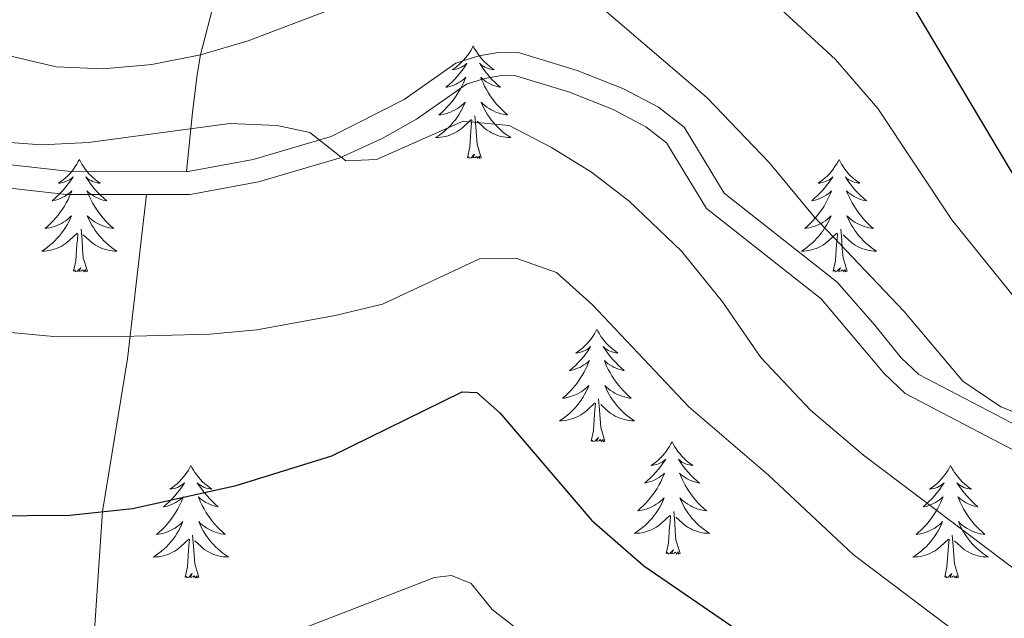
# Model space of a CAD drawing. Units: metres. Extents: x 627571 to 632081, y 706282 to 709335.
# Drawn here: x 630464 to 630568, y 707697 to 707761 of the extents above; entities that cross this region are included whole.
import ezdxf

# ---------------------------------------------------------------- set-up
doc = ezdxf.new("R2010")
doc.units = ezdxf.units.M
doc.header["$MEASUREMENT"] = 0
doc.linetypes.add('DGN Style 3', pattern=[69.147415, 49.391011, -19.756404])
for name, color, linetype, lineweight in [('Carátula', 7, 'Continuous', 5), ('Elementos auxiliares', 7, 'Continuous', 5), ('Entidades rústicas y varios', 7, 'Continuous', 5), ('Relieve y altimetría', 7, 'Continuous', 5), ('Viales y ferrocarril', 7, 'Continuous', 5)]:
    doc.layers.add(name, color=color, linetype=linetype, lineweight=lineweight)

msp = doc.modelspace()

# ---------------------------------------------------------------- linework, layer by layer
at = {"layer": 'Carátula', "color": 7, "linetype": 'Continuous', "lineweight": 5}
msp.add_3dface([(627626.91, 706281.92), (632081.13, 706365.16), (632025.63, 709334.65), (627571.41, 709251.41)], dxfattribs=at)
at = {"layer": 'Elementos auxiliares', "color": 250, "linetype": 'Continuous', "lineweight": 5}
msp.add_3dface([(628492.24, 706692.04), (628449.59, 709005.37), (631872.3, 709069.36), (631916.09, 706756.03)], dxfattribs=at)
at = {"layer": 'Entidades rústicas y varios', "color": 92, "linetype": 'Continuous', "lineweight": 5, "flags": 128}
for points in [[(630511.61, 707758.04), (630511.5, 707757.82), (630511.35, 707757.55), (630511.18, 707757.28), (630511, 707757.03), (630510.8, 707756.78), (630510.59, 707756.54), (630510.38, 707756.31), (630510.15, 707756.1), (630509.91, 707755.89), (630509.65, 707755.7), (630509.39, 707755.53), (630509.59, 707755.55), (630509.8, 707755.59), (630510, 707755.64), (630510.19, 707755.71), (630510.38, 707755.79), (630510.56, 707755.89), (630510.73, 707756.01), (630510.94, 707756.2), (630510.9, 707756.13), (630510.67, 707755.79), (630510.43, 707755.45), (630510.17, 707755.13), (630509.9, 707754.81), (630509.62, 707754.5), (630509.33, 707754.21), (630509.03, 707753.93), (630508.71, 707753.66), (630508.84, 707753.68), (630509.08, 707753.74), (630509.33, 707753.81), (630509.56, 707753.9), (630509.79, 707754), (630510.02, 707754.12), (630510.23, 707754.25), (630510.44, 707754.39), (630510.64, 707754.55), (630510.82, 707754.72), (630510.73, 707754.5), (630510.58, 707754.14), (630510.41, 707753.79), (630510.22, 707753.44), (630510.02, 707753.1), (630509.81, 707752.77), (630509.58, 707752.45), (630509.35, 707752.13), (630509.09, 707751.83), (630508.83, 707751.54), (630508.55, 707751.26), (630508.27, 707750.99), (630507.97, 707750.73), (630508.17, 707750.75), (630508.43, 707750.8), (630508.7, 707750.86), (630508.96, 707750.94), (630509.21, 707751.04), (630509.46, 707751.15), (630509.7, 707751.27), (630509.93, 707751.41), (630510.16, 707751.56), (630510.37, 707751.72), (630510.58, 707751.9), (630510.78, 707752.08), (630510.63, 707751.76), (630510.48, 707751.44), (630510.31, 707751.12), (630510.13, 707750.82), (630509.93, 707750.52), (630509.72, 707750.23), (630509.5, 707749.95), (630509.26, 707749.69), (630509.02, 707749.43), (630508.76, 707749.18), (630508.49, 707748.95), (630508.21, 707748.73), (630507.92, 707748.52), (630507.63, 707748.33), (630507.9, 707748.34), (630508.16, 707748.36), (630508.42, 707748.4), (630508.68, 707748.46), (630508.94, 707748.53), (630509.19, 707748.62), (630509.43, 707748.72), (630509.67, 707748.84), (630509.9, 707748.97), (630510.12, 707749.11), (630510.33, 707749.27), (630510.54, 707749.44), (630511.38, 707750.24)], [(630511.61, 707758.04), (630511.72, 707757.82), (630511.88, 707757.55), (630512.05, 707757.28), (630512.23, 707757.03), (630512.42, 707756.78), (630512.63, 707756.54), (630512.85, 707756.31), (630513.08, 707756.1), (630513.32, 707755.89), (630513.57, 707755.7), (630513.83, 707755.53), (630513.63, 707755.55), (630513.43, 707755.59), (630513.23, 707755.64), (630513.03, 707755.71), (630512.84, 707755.79), (630512.66, 707755.89), (630512.49, 707756.01), (630512.28, 707756.2), (630512.33, 707756.13), (630512.55, 707755.79), (630512.8, 707755.45), (630513.05, 707755.13), (630513.32, 707754.81), (630513.6, 707754.5), (630513.89, 707754.21), (630514.2, 707753.93), (630514.51, 707753.66), (630514.39, 707753.68), (630514.14, 707753.74), (630513.9, 707753.81), (630513.66, 707753.9), (630513.43, 707754), (630513.21, 707754.12), (630512.99, 707754.25), (630512.79, 707754.39), (630512.59, 707754.55), (630512.4, 707754.72), (630512.49, 707754.5), (630512.65, 707754.14), (630512.82, 707753.79), (630513, 707753.44), (630513.2, 707753.1), (630513.41, 707752.77), (630513.64, 707752.45), (630513.88, 707752.13), (630514.13, 707751.83), (630514.39, 707751.54), (630514.67, 707751.26), (630514.96, 707750.99), (630515.25, 707750.73), (630515.06, 707750.75), (630514.79, 707750.8), (630514.53, 707750.86), (630514.27, 707750.94), (630514.01, 707751.04), (630513.77, 707751.15), (630513.52, 707751.27), (630513.29, 707751.41), (630513.07, 707751.56), (630512.85, 707751.72), (630512.64, 707751.9), (630512.45, 707752.08), (630512.59, 707751.76), (630512.74, 707751.44), (630512.91, 707751.12), (630513.1, 707750.82), (630513.29, 707750.52), (630513.5, 707750.23), (630513.73, 707749.95), (630513.96, 707749.69), (630514.21, 707749.43), (630514.47, 707749.18), (630514.73, 707748.95), (630515.01, 707748.73), (630515.3, 707748.52), (630515.59, 707748.33), (630515.33, 707748.34), (630515.06, 707748.36), (630514.8, 707748.4), (630514.54, 707748.46), (630514.29, 707748.53), (630514.04, 707748.62), (630513.79, 707748.72), (630513.56, 707748.84), (630513.33, 707748.97), (630513.1, 707749.11), (630512.89, 707749.27), (630512.69, 707749.44), (630512.03, 707750.06)], [(630510.99, 707746.19), (630511.24, 707747.31), (630511.35, 707749.05), (630511.4, 707749.48), (630511.46, 707750.21)], [(630512.46, 707746.19), (630512.03, 707747.63), (630511.94, 707748.53), (630511.9, 707749.48), (630511.79, 707750.65)], [(630469.87, 707746.02), (630469.76, 707745.8), (630469.61, 707745.52), (630469.44, 707745.26), (630469.26, 707745), (630469.06, 707744.75), (630468.86, 707744.51), (630468.64, 707744.29), (630468.41, 707744.07), (630468.17, 707743.87), (630467.92, 707743.68), (630467.66, 707743.5), (630467.85, 707743.52), (630468.06, 707743.56), (630468.26, 707743.62), (630468.45, 707743.69), (630468.64, 707743.77), (630468.82, 707743.87), (630469, 707743.98), (630469.2, 707744.17), (630469.16, 707744.11), (630468.93, 707743.76), (630468.69, 707743.43), (630468.43, 707743.1), (630468.16, 707742.78), (630467.88, 707742.48), (630467.59, 707742.19), (630467.29, 707741.9), (630466.97, 707741.63), (630467.1, 707741.65), (630467.35, 707741.71), (630467.59, 707741.79), (630467.82, 707741.87), (630468.05, 707741.98), (630468.28, 707742.09), (630468.49, 707742.23), (630468.7, 707742.37), (630468.9, 707742.53), (630469.08, 707742.7), (630469, 707742.47), (630468.84, 707742.11), (630468.67, 707741.76), (630468.48, 707741.41), (630468.28, 707741.07), (630468.07, 707740.74), (630467.85, 707740.42), (630467.61, 707740.11), (630467.35, 707739.81), (630467.09, 707739.51), (630466.82, 707739.23), (630466.53, 707738.96), (630466.23, 707738.7), (630466.43, 707738.73), (630466.69, 707738.78), (630466.96, 707738.84), (630467.22, 707738.92), (630467.47, 707739.01), (630467.72, 707739.12), (630467.96, 707739.24), (630468.19, 707739.38), (630468.42, 707739.53), (630468.64, 707739.69), (630468.84, 707739.87), (630469.04, 707740.06), (630468.9, 707739.73), (630468.74, 707739.41), (630468.57, 707739.1), (630468.39, 707738.79), (630468.19, 707738.49), (630467.98, 707738.21), (630467.76, 707737.93), (630467.52, 707737.66), (630467.28, 707737.4), (630467.02, 707737.16), (630466.75, 707736.92), (630466.47, 707736.7), (630466.18, 707736.49), (630465.89, 707736.3), (630466.16, 707736.31), (630466.42, 707736.34), (630466.68, 707736.38), (630466.94, 707736.43), (630467.2, 707736.51), (630467.45, 707736.59), (630467.69, 707736.7), (630467.93, 707736.81), (630468.16, 707736.94), (630468.38, 707737.09), (630468.59, 707737.25), (630468.8, 707737.42), (630469.65, 707738.21)], [(630469.87, 707746.02), (630469.98, 707745.8), (630470.14, 707745.52), (630470.31, 707745.26), (630470.49, 707745), (630470.68, 707744.75), (630470.89, 707744.51), (630471.11, 707744.29), (630471.34, 707744.07), (630471.58, 707743.87), (630471.83, 707743.68), (630472.09, 707743.5), (630471.89, 707743.52), (630471.69, 707743.56), (630471.49, 707743.62), (630471.29, 707743.69), (630471.11, 707743.77), (630470.92, 707743.87), (630470.75, 707743.98), (630470.55, 707744.17), (630470.59, 707744.11), (630470.82, 707743.76), (630471.06, 707743.43), (630471.31, 707743.1), (630471.58, 707742.78), (630471.86, 707742.48), (630472.15, 707742.19), (630472.46, 707741.9), (630472.77, 707741.63), (630472.65, 707741.65), (630472.4, 707741.71), (630472.16, 707741.79), (630471.92, 707741.87), (630471.69, 707741.98), (630471.47, 707742.09), (630471.25, 707742.23), (630471.05, 707742.37), (630470.85, 707742.53), (630470.66, 707742.7), (630470.75, 707742.47), (630470.91, 707742.11), (630471.08, 707741.76), (630471.26, 707741.41), (630471.46, 707741.07), (630471.67, 707740.74), (630471.9, 707740.42), (630472.14, 707740.11), (630472.39, 707739.81), (630472.65, 707739.51), (630472.93, 707739.23), (630473.22, 707738.96), (630473.51, 707738.7), (630473.32, 707738.73), (630473.05, 707738.78), (630472.79, 707738.84), (630472.53, 707738.92), (630472.27, 707739.01), (630472.03, 707739.12), (630471.79, 707739.24), (630471.55, 707739.38), (630471.33, 707739.53), (630471.11, 707739.69), (630470.9, 707739.87), (630470.71, 707740.06), (630470.85, 707739.73), (630471.01, 707739.41), (630471.17, 707739.1), (630471.36, 707738.79), (630471.55, 707738.49), (630471.76, 707738.21), (630471.99, 707737.93), (630472.22, 707737.66), (630472.47, 707737.4), (630472.73, 707737.16), (630472.99, 707736.92), (630473.27, 707736.7), (630473.56, 707736.49), (630473.85, 707736.3), (630473.59, 707736.31), (630473.33, 707736.34), (630473.06, 707736.38), (630472.8, 707736.43), (630472.55, 707736.51), (630472.3, 707736.59), (630472.05, 707736.7), (630471.82, 707736.81), (630471.59, 707736.94), (630471.37, 707737.09), (630471.15, 707737.25), (630470.95, 707737.42), (630470.29, 707738.04)], [(630512.46, 707746.19), (630512.29, 707746.12), (630512.27, 707746.36), (630512.08, 707746.14), (630511.96, 707746.34), (630511.84, 707746.23), (630511.57, 707746.18), (630511.76, 707746.57), (630511.38, 707746.19), (630511.19, 707746.14), (630511.15, 707746.3), (630510.99, 707746.19)], [(630550.38, 707746.02), (630550.27, 707745.8), (630550.11, 707745.52), (630549.94, 707745.26), (630549.76, 707745), (630549.57, 707744.75), (630549.36, 707744.51), (630549.14, 707744.29), (630548.91, 707744.07), (630548.67, 707743.87), (630548.42, 707743.68), (630548.16, 707743.5), (630548.36, 707743.52), (630548.56, 707743.56), (630548.76, 707743.62), (630548.96, 707743.69), (630549.15, 707743.77), (630549.33, 707743.87), (630549.5, 707743.98), (630549.71, 707744.17), (630549.67, 707744.11), (630549.43, 707743.76), (630549.19, 707743.43), (630548.94, 707743.1), (630548.67, 707742.78), (630548.39, 707742.48), (630548.1, 707742.19), (630547.79, 707741.9), (630547.48, 707741.63), (630547.6, 707741.65), (630547.85, 707741.71), (630548.09, 707741.79), (630548.33, 707741.87), (630548.56, 707741.98), (630548.78, 707742.09), (630549, 707742.23), (630549.21, 707742.37), (630549.4, 707742.53), (630549.59, 707742.7), (630549.5, 707742.47), (630549.35, 707742.11), (630549.17, 707741.76), (630548.99, 707741.41), (630548.79, 707741.07), (630548.58, 707740.74), (630548.35, 707740.42), (630548.11, 707740.11), (630547.86, 707739.81), (630547.6, 707739.51), (630547.32, 707739.23), (630547.03, 707738.96), (630546.74, 707738.7), (630546.93, 707738.73), (630547.2, 707738.78), (630547.46, 707738.84), (630547.72, 707738.92), (630547.98, 707739.01), (630548.23, 707739.12), (630548.47, 707739.24), (630548.7, 707739.38), (630548.93, 707739.53), (630549.14, 707739.69), (630549.35, 707739.87), (630549.54, 707740.06), (630549.4, 707739.73), (630549.25, 707739.41), (630549.08, 707739.1), (630548.89, 707738.79), (630548.7, 707738.49), (630548.49, 707738.21), (630548.26, 707737.93), (630548.03, 707737.66), (630547.78, 707737.4), (630547.53, 707737.16), (630547.26, 707736.92), (630546.98, 707736.7), (630546.69, 707736.49), (630546.4, 707736.3), (630546.66, 707736.31), (630546.93, 707736.34), (630547.19, 707736.38), (630547.45, 707736.43), (630547.7, 707736.51), (630547.95, 707736.59), (630548.2, 707736.7), (630548.43, 707736.81), (630548.66, 707736.94), (630548.89, 707737.09), (630549.1, 707737.25), (630549.3, 707737.42), (630550.15, 707738.21)], [(630550.38, 707746.02), (630550.49, 707745.8), (630550.64, 707745.52), (630550.81, 707745.26), (630550.99, 707745), (630551.19, 707744.75), (630551.39, 707744.51), (630551.61, 707744.29), (630551.84, 707744.07), (630552.08, 707743.87), (630552.33, 707743.68), (630552.59, 707743.5), (630552.4, 707743.52), (630552.19, 707743.56), (630551.99, 707743.62), (630551.8, 707743.69), (630551.61, 707743.77), (630551.43, 707743.87), (630551.25, 707743.98), (630551.05, 707744.17), (630551.09, 707744.11), (630551.32, 707743.76), (630551.56, 707743.43), (630551.82, 707743.1), (630552.09, 707742.78), (630552.37, 707742.48), (630552.66, 707742.19), (630552.96, 707741.9), (630553.28, 707741.63), (630553.15, 707741.65), (630552.91, 707741.71), (630552.66, 707741.79), (630552.43, 707741.87), (630552.2, 707741.98), (630551.97, 707742.09), (630551.76, 707742.23), (630551.55, 707742.37), (630551.35, 707742.53), (630551.17, 707742.7), (630551.25, 707742.47), (630551.41, 707742.11), (630551.58, 707741.76), (630551.77, 707741.41), (630551.97, 707741.07), (630552.18, 707740.74), (630552.41, 707740.42), (630552.65, 707740.11), (630552.9, 707739.81), (630553.16, 707739.51), (630553.43, 707739.23), (630553.72, 707738.96), (630554.02, 707738.7), (630553.82, 707738.73), (630553.56, 707738.78), (630553.29, 707738.84), (630553.03, 707738.92), (630552.78, 707739.01), (630552.53, 707739.12), (630552.29, 707739.24), (630552.06, 707739.38), (630551.83, 707739.53), (630551.61, 707739.69), (630551.41, 707739.87), (630551.21, 707740.06), (630551.35, 707739.73), (630551.51, 707739.41), (630551.68, 707739.1), (630551.86, 707738.79), (630552.06, 707738.49), (630552.27, 707738.21), (630552.49, 707737.93), (630552.73, 707737.66), (630552.97, 707737.4), (630553.23, 707737.16), (630553.5, 707736.92), (630553.78, 707736.7), (630554.07, 707736.49), (630554.36, 707736.3), (630554.09, 707736.31), (630553.83, 707736.34), (630553.57, 707736.38), (630553.31, 707736.43), (630553.05, 707736.51), (630552.8, 707736.59), (630552.56, 707736.7), (630552.32, 707736.81), (630552.09, 707736.94), (630551.87, 707737.09), (630551.66, 707737.25), (630551.45, 707737.42), (630550.8, 707738.04)], [(630470.72, 707734.17), (630470.29, 707735.61), (630470.2, 707736.51), (630470.16, 707737.46), (630470.06, 707738.62)], [(630551.23, 707734.17), (630550.8, 707735.61), (630550.71, 707736.51), (630550.66, 707737.46), (630550.56, 707738.62)], [(630469.25, 707734.17), (630469.5, 707735.28), (630469.61, 707737.03), (630469.66, 707737.46), (630469.72, 707738.18)], [(630549.76, 707734.17), (630550, 707735.28), (630550.12, 707737.03), (630550.17, 707737.46), (630550.23, 707738.18)], [(630470.72, 707734.17), (630470.55, 707734.1), (630470.53, 707734.34), (630470.34, 707734.11), (630470.22, 707734.32), (630470.1, 707734.21), (630469.83, 707734.16), (630470.03, 707734.55), (630469.64, 707734.17), (630469.45, 707734.11), (630469.41, 707734.28), (630469.25, 707734.17)], [(630551.23, 707734.17), (630551.05, 707734.1), (630551.04, 707734.34), (630550.85, 707734.11), (630550.73, 707734.32), (630550.6, 707734.21), (630550.33, 707734.16), (630550.53, 707734.55), (630550.15, 707734.17), (630549.96, 707734.11), (630549.92, 707734.28), (630549.76, 707734.17)], [(630524.72, 707728.03), (630524.61, 707727.81), (630524.45, 707727.54), (630524.29, 707727.27), (630524.1, 707727.01), (630523.91, 707726.77), (630523.7, 707726.53), (630523.48, 707726.3), (630523.25, 707726.09), (630523.01, 707725.88), (630522.76, 707725.69), (630522.5, 707725.51), (630522.7, 707725.54), (630522.91, 707725.57), (630523.1, 707725.63), (630523.3, 707725.7), (630523.49, 707725.78), (630523.67, 707725.88), (630523.84, 707725.99), (630524.05, 707726.19), (630524.01, 707726.12), (630523.78, 707725.78), (630523.53, 707725.44), (630523.28, 707725.11), (630523.01, 707724.8), (630522.73, 707724.49), (630522.44, 707724.2), (630522.13, 707723.92), (630521.82, 707723.65), (630521.95, 707723.67), (630522.19, 707723.73), (630522.43, 707723.8), (630522.67, 707723.89), (630522.9, 707723.99), (630523.12, 707724.11), (630523.34, 707724.24), (630523.55, 707724.38), (630523.74, 707724.54), (630523.93, 707724.71), (630523.84, 707724.49), (630523.69, 707724.13), (630523.52, 707723.77), (630523.33, 707723.43), (630523.13, 707723.09), (630522.92, 707722.76), (630522.69, 707722.43), (630522.45, 707722.12), (630522.2, 707721.82), (630521.94, 707721.53), (630521.66, 707721.25), (630521.38, 707720.98), (630521.08, 707720.72), (630521.27, 707720.74), (630521.54, 707720.79), (630521.81, 707720.85), (630522.06, 707720.93), (630522.32, 707721.03), (630522.57, 707721.13), (630522.81, 707721.26), (630523.04, 707721.39), (630523.27, 707721.55), (630523.48, 707721.71), (630523.69, 707721.89), (630523.88, 707722.07), (630523.74, 707721.75), (630523.59, 707721.43), (630523.42, 707721.11), (630523.24, 707720.81), (630523.04, 707720.51), (630522.83, 707720.22), (630522.61, 707719.94), (630522.37, 707719.67), (630522.13, 707719.42), (630521.87, 707719.17), (630521.6, 707718.94), (630521.32, 707718.72), (630521.03, 707718.51), (630520.74, 707718.32), (630521.01, 707718.33), (630521.27, 707718.35), (630521.53, 707718.39), (630521.79, 707718.45), (630522.04, 707718.52), (630522.29, 707718.61), (630522.54, 707718.71), (630522.78, 707718.83), (630523.01, 707718.96), (630523.23, 707719.1), (630523.44, 707719.26), (630523.64, 707719.43), (630524.49, 707720.23)], [(630524.72, 707728.03), (630524.83, 707727.81), (630524.99, 707727.54), (630525.15, 707727.27), (630525.34, 707727.01), (630525.53, 707726.77), (630525.74, 707726.53), (630525.96, 707726.3), (630526.19, 707726.09), (630526.43, 707725.88), (630526.68, 707725.69), (630526.94, 707725.51), (630526.74, 707725.54), (630526.53, 707725.57), (630526.34, 707725.63), (630526.14, 707725.7), (630525.95, 707725.78), (630525.77, 707725.88), (630525.6, 707725.99), (630525.39, 707726.19), (630525.43, 707726.12), (630525.66, 707725.78), (630525.91, 707725.44), (630526.16, 707725.11), (630526.43, 707724.8), (630526.71, 707724.49), (630527, 707724.2), (630527.31, 707723.92), (630527.62, 707723.65), (630527.49, 707723.67), (630527.25, 707723.73), (630527.01, 707723.8), (630526.77, 707723.89), (630526.54, 707723.99), (630526.32, 707724.11), (630526.1, 707724.24), (630525.89, 707724.38), (630525.7, 707724.54), (630525.51, 707724.71), (630525.6, 707724.49), (630525.75, 707724.13), (630525.92, 707723.77), (630526.11, 707723.43), (630526.31, 707723.09), (630526.52, 707722.76), (630526.75, 707722.43), (630526.99, 707722.12), (630527.24, 707721.82), (630527.5, 707721.53), (630527.78, 707721.25), (630528.06, 707720.98), (630528.36, 707720.72), (630528.17, 707720.74), (630527.9, 707720.79), (630527.63, 707720.85), (630527.38, 707720.93), (630527.12, 707721.03), (630526.87, 707721.13), (630526.63, 707721.26), (630526.4, 707721.39), (630526.17, 707721.55), (630525.96, 707721.71), (630525.75, 707721.89), (630525.56, 707722.07), (630525.7, 707721.75), (630525.85, 707721.43), (630526.02, 707721.11), (630526.2, 707720.81), (630526.4, 707720.51), (630526.61, 707720.22), (630526.83, 707719.94), (630527.07, 707719.67), (630527.31, 707719.42), (630527.57, 707719.17), (630527.84, 707718.94), (630528.12, 707718.72), (630528.41, 707718.51), (630528.7, 707718.32), (630528.43, 707718.33), (630528.17, 707718.35), (630527.91, 707718.39), (630527.65, 707718.45), (630527.4, 707718.52), (630527.15, 707718.61), (630526.9, 707718.71), (630526.66, 707718.83), (630526.43, 707718.96), (630526.21, 707719.1), (630526, 707719.26), (630525.8, 707719.43), (630525.14, 707720.05)], [(630524.1, 707716.18), (630524.35, 707717.3), (630524.46, 707719.04), (630524.51, 707719.47), (630524.57, 707720.2)], [(630525.57, 707716.18), (630525.14, 707717.62), (630525.05, 707718.52), (630525.01, 707719.47), (630524.9, 707720.64)], [(630525.57, 707716.18), (630525.4, 707716.11), (630525.38, 707716.35), (630525.19, 707716.13), (630525.07, 707716.33), (630524.95, 707716.22), (630524.68, 707716.17), (630524.87, 707716.56), (630524.49, 707716.18), (630524.3, 707716.13), (630524.26, 707716.29), (630524.1, 707716.18)], [(630532.68, 707716.11), (630532.57, 707715.89), (630532.41, 707715.62), (630532.25, 707715.35), (630532.06, 707715.09), (630531.87, 707714.85), (630531.66, 707714.61), (630531.44, 707714.38), (630531.21, 707714.17), (630530.97, 707713.96), (630530.72, 707713.77), (630530.46, 707713.59), (630530.66, 707713.62), (630530.87, 707713.66), (630531.06, 707713.71), (630531.26, 707713.78), (630531.45, 707713.87), (630531.63, 707713.96), (630531.8, 707714.08), (630532.01, 707714.27), (630531.97, 707714.2), (630531.74, 707713.86), (630531.49, 707713.52), (630531.24, 707713.19), (630530.97, 707712.88), (630530.69, 707712.57), (630530.4, 707712.28), (630530.09, 707712), (630529.78, 707711.73), (630529.91, 707711.75), (630530.15, 707711.81), (630530.39, 707711.88), (630530.63, 707711.97), (630530.86, 707712.07), (630531.08, 707712.19), (630531.3, 707712.32), (630531.51, 707712.47), (630531.7, 707712.62), (630531.89, 707712.79), (630531.8, 707712.57), (630531.65, 707712.21), (630531.48, 707711.85), (630531.29, 707711.51), (630531.09, 707711.17), (630530.88, 707710.84), (630530.65, 707710.51), (630530.41, 707710.2), (630530.16, 707709.9), (630529.9, 707709.61), (630529.62, 707709.33), (630529.34, 707709.06), (630529.04, 707708.8), (630529.23, 707708.82), (630529.5, 707708.87), (630529.77, 707708.93), (630530.02, 707709.01), (630530.28, 707709.11), (630530.53, 707709.21), (630530.77, 707709.34), (630531, 707709.48), (630531.23, 707709.63), (630531.44, 707709.79), (630531.65, 707709.97), (630531.84, 707710.15), (630531.7, 707709.83), (630531.55, 707709.51), (630531.38, 707709.19), (630531.2, 707708.89), (630531, 707708.59), (630530.79, 707708.3), (630530.57, 707708.02), (630530.33, 707707.76), (630530.09, 707707.5), (630529.83, 707707.25), (630529.56, 707707.02), (630529.28, 707706.8), (630528.99, 707706.59), (630528.7, 707706.4), (630528.97, 707706.41), (630529.23, 707706.43), (630529.49, 707706.47), (630529.75, 707706.53), (630530, 707706.6), (630530.25, 707706.69), (630530.5, 707706.79), (630530.74, 707706.91), (630530.97, 707707.04), (630531.19, 707707.18), (630531.4, 707707.34), (630531.6, 707707.51), (630532.45, 707708.31)], [(630532.68, 707716.11), (630532.79, 707715.89), (630532.95, 707715.62), (630533.11, 707715.35), (630533.3, 707715.09), (630533.49, 707714.85), (630533.7, 707714.61), (630533.92, 707714.38), (630534.15, 707714.17), (630534.39, 707713.96), (630534.64, 707713.77), (630534.9, 707713.59), (630534.7, 707713.62), (630534.49, 707713.66), (630534.3, 707713.71), (630534.1, 707713.78), (630533.91, 707713.87), (630533.73, 707713.96), (630533.56, 707714.08), (630533.35, 707714.27), (630533.39, 707714.2), (630533.62, 707713.86), (630533.87, 707713.52), (630534.12, 707713.19), (630534.39, 707712.88), (630534.67, 707712.57), (630534.96, 707712.28), (630535.27, 707712), (630535.58, 707711.73), (630535.45, 707711.75), (630535.21, 707711.81), (630534.97, 707711.88), (630534.73, 707711.97), (630534.5, 707712.07), (630534.28, 707712.19), (630534.06, 707712.32), (630533.85, 707712.47), (630533.66, 707712.62), (630533.47, 707712.79), (630533.56, 707712.57), (630533.71, 707712.21), (630533.88, 707711.85), (630534.07, 707711.51), (630534.27, 707711.17), (630534.48, 707710.84), (630534.71, 707710.51), (630534.95, 707710.2), (630535.2, 707709.9), (630535.46, 707709.61), (630535.74, 707709.33), (630536.02, 707709.06), (630536.32, 707708.8), (630536.13, 707708.82), (630535.86, 707708.87), (630535.59, 707708.93), (630535.34, 707709.01), (630535.08, 707709.11), (630534.83, 707709.21), (630534.59, 707709.34), (630534.36, 707709.48), (630534.13, 707709.63), (630533.92, 707709.79), (630533.71, 707709.97), (630533.52, 707710.15), (630533.66, 707709.83), (630533.81, 707709.51), (630533.98, 707709.19), (630534.16, 707708.89), (630534.36, 707708.59), (630534.57, 707708.3), (630534.79, 707708.02), (630535.03, 707707.76), (630535.27, 707707.5), (630535.53, 707707.25), (630535.8, 707707.02), (630536.08, 707706.8), (630536.37, 707706.59), (630536.66, 707706.4), (630536.39, 707706.41), (630536.13, 707706.43), (630535.87, 707706.47), (630535.61, 707706.53), (630535.36, 707706.6), (630535.11, 707706.69), (630534.86, 707706.79), (630534.62, 707706.91), (630534.39, 707707.04), (630534.17, 707707.18), (630533.96, 707707.34), (630533.76, 707707.51), (630533.1, 707708.13)], [(630481.69, 707713.6), (630481.58, 707713.39), (630481.42, 707713.11), (630481.26, 707712.84), (630481.07, 707712.59), (630480.88, 707712.34), (630480.67, 707712.1), (630480.45, 707711.87), (630480.22, 707711.66), (630479.98, 707711.46), (630479.73, 707711.27), (630479.47, 707711.09), (630479.67, 707711.11), (630479.87, 707711.15), (630480.07, 707711.2), (630480.27, 707711.27), (630480.46, 707711.36), (630480.64, 707711.46), (630480.81, 707711.57), (630481.02, 707711.76), (630480.98, 707711.69), (630480.75, 707711.35), (630480.5, 707711.01), (630480.25, 707710.69), (630479.98, 707710.37), (630479.7, 707710.07), (630479.41, 707709.77), (630479.11, 707709.49), (630478.79, 707709.22), (630478.92, 707709.24), (630479.16, 707709.3), (630479.4, 707709.37), (630479.64, 707709.46), (630479.87, 707709.56), (630480.09, 707709.68), (630480.31, 707709.81), (630480.52, 707709.96), (630480.71, 707710.11), (630480.9, 707710.28), (630480.81, 707710.06), (630480.66, 707709.7), (630480.49, 707709.35), (630480.3, 707709), (630480.1, 707708.66), (630479.89, 707708.33), (630479.66, 707708.01), (630479.42, 707707.69), (630479.17, 707707.39), (630478.91, 707707.1), (630478.63, 707706.82), (630478.35, 707706.55), (630478.05, 707706.29), (630478.25, 707706.32), (630478.51, 707706.36), (630478.77, 707706.43), (630479.03, 707706.51), (630479.29, 707706.6), (630479.54, 707706.71), (630479.78, 707706.83), (630480.01, 707706.97), (630480.24, 707707.12), (630480.45, 707707.28), (630480.66, 707707.46), (630480.85, 707707.65), (630480.71, 707707.32), (630480.56, 707707), (630480.39, 707706.68), (630480.21, 707706.38), (630480.01, 707706.08), (630479.8, 707705.79), (630479.58, 707705.52), (630479.34, 707705.25), (630479.09, 707704.99), (630478.84, 707704.75), (630478.57, 707704.51), (630478.29, 707704.29), (630478, 707704.08), (630477.71, 707703.89), (630477.97, 707703.9), (630478.24, 707703.92), (630478.5, 707703.96), (630478.76, 707704.02), (630479.01, 707704.09), (630479.26, 707704.18), (630479.51, 707704.28), (630479.75, 707704.4), (630479.98, 707704.53), (630480.2, 707704.67), (630480.41, 707704.83), (630480.61, 707705), (630481.46, 707705.8)], [(630481.69, 707713.6), (630481.8, 707713.39), (630481.96, 707713.11), (630482.12, 707712.84), (630482.31, 707712.59), (630482.5, 707712.34), (630482.71, 707712.1), (630482.93, 707711.87), (630483.16, 707711.66), (630483.4, 707711.46), (630483.65, 707711.27), (630483.91, 707711.09), (630483.71, 707711.11), (630483.51, 707711.15), (630483.31, 707711.2), (630483.11, 707711.27), (630482.92, 707711.36), (630482.74, 707711.46), (630482.57, 707711.57), (630482.36, 707711.76), (630482.4, 707711.69), (630482.63, 707711.35), (630482.88, 707711.01), (630483.13, 707710.69), (630483.4, 707710.37), (630483.68, 707710.07), (630483.97, 707709.77), (630484.27, 707709.49), (630484.59, 707709.22), (630484.46, 707709.24), (630484.22, 707709.3), (630483.98, 707709.37), (630483.74, 707709.46), (630483.51, 707709.56), (630483.29, 707709.68), (630483.07, 707709.81), (630482.86, 707709.96), (630482.67, 707710.11), (630482.48, 707710.28), (630482.57, 707710.06), (630482.72, 707709.7), (630482.89, 707709.35), (630483.08, 707709), (630483.28, 707708.66), (630483.49, 707708.33), (630483.72, 707708.01), (630483.96, 707707.69), (630484.21, 707707.39), (630484.47, 707707.1), (630484.75, 707706.82), (630485.03, 707706.55), (630485.33, 707706.29), (630485.13, 707706.32), (630484.87, 707706.36), (630484.61, 707706.43), (630484.35, 707706.51), (630484.09, 707706.6), (630483.84, 707706.71), (630483.6, 707706.83), (630483.37, 707706.97), (630483.14, 707707.12), (630482.93, 707707.28), (630482.72, 707707.46), (630482.53, 707707.65), (630482.67, 707707.32), (630482.82, 707707), (630482.99, 707706.68), (630483.17, 707706.38), (630483.37, 707706.08), (630483.58, 707705.79), (630483.8, 707705.52), (630484.04, 707705.25), (630484.29, 707704.99), (630484.54, 707704.75), (630484.81, 707704.51), (630485.09, 707704.29), (630485.38, 707704.08), (630485.67, 707703.89), (630485.41, 707703.9), (630485.14, 707703.92), (630484.88, 707703.96), (630484.62, 707704.02), (630484.37, 707704.09), (630484.12, 707704.18), (630483.87, 707704.28), (630483.63, 707704.4), (630483.4, 707704.53), (630483.18, 707704.67), (630482.97, 707704.83), (630482.77, 707705), (630482.11, 707705.62)], [(630562.19, 707713.6), (630562.08, 707713.39), (630561.93, 707713.11), (630561.76, 707712.84), (630561.58, 707712.59), (630561.39, 707712.34), (630561.18, 707712.1), (630560.96, 707711.87), (630560.73, 707711.66), (630560.49, 707711.46), (630560.24, 707711.27), (630559.98, 707711.09), (630560.18, 707711.11), (630560.38, 707711.15), (630560.58, 707711.2), (630560.77, 707711.27), (630560.96, 707711.36), (630561.14, 707711.46), (630561.32, 707711.57), (630561.52, 707711.76), (630561.48, 707711.69), (630561.25, 707711.35), (630561.01, 707711.01), (630560.75, 707710.69), (630560.49, 707710.37), (630560.21, 707710.07), (630559.91, 707709.77), (630559.61, 707709.49), (630559.3, 707709.22), (630559.42, 707709.24), (630559.67, 707709.3), (630559.91, 707709.37), (630560.15, 707709.46), (630560.38, 707709.56), (630560.6, 707709.68), (630560.81, 707709.81), (630561.02, 707709.96), (630561.22, 707710.11), (630561.41, 707710.28), (630561.32, 707710.06), (630561.16, 707709.7), (630560.99, 707709.35), (630560.81, 707709), (630560.61, 707708.66), (630560.39, 707708.33), (630560.17, 707708.01), (630559.93, 707707.69), (630559.68, 707707.39), (630559.41, 707707.1), (630559.14, 707706.82), (630558.85, 707706.55), (630558.55, 707706.29), (630558.75, 707706.32), (630559.02, 707706.36), (630559.28, 707706.43), (630559.54, 707706.51), (630559.79, 707706.6), (630560.04, 707706.71), (630560.28, 707706.83), (630560.52, 707706.97), (630560.74, 707707.12), (630560.96, 707707.28), (630561.16, 707707.46), (630561.36, 707707.65), (630561.22, 707707.32), (630561.06, 707707), (630560.89, 707706.68), (630560.71, 707706.38), (630560.51, 707706.08), (630560.3, 707705.79), (630560.08, 707705.52), (630559.85, 707705.25), (630559.6, 707704.99), (630559.34, 707704.75), (630559.07, 707704.51), (630558.79, 707704.29), (630558.51, 707704.08), (630558.21, 707703.89), (630558.48, 707703.9), (630558.74, 707703.92), (630559.01, 707703.96), (630559.26, 707704.02), (630559.52, 707704.09), (630559.77, 707704.18), (630560.01, 707704.28), (630560.25, 707704.4), (630560.48, 707704.53), (630560.7, 707704.67), (630560.92, 707704.83), (630561.12, 707705), (630561.97, 707705.8)], [(630562.19, 707713.6), (630562.31, 707713.39), (630562.46, 707713.11), (630562.63, 707712.84), (630562.81, 707712.59), (630563.01, 707712.34), (630563.21, 707712.1), (630563.43, 707711.87), (630563.66, 707711.66), (630563.9, 707711.46), (630564.15, 707711.27), (630564.41, 707711.09), (630564.21, 707711.11), (630564.01, 707711.15), (630563.81, 707711.2), (630563.62, 707711.27), (630563.43, 707711.36), (630563.25, 707711.46), (630563.07, 707711.57), (630562.87, 707711.76), (630562.91, 707711.69), (630563.14, 707711.35), (630563.38, 707711.01), (630563.64, 707710.69), (630563.91, 707710.37), (630564.19, 707710.07), (630564.48, 707709.77), (630564.78, 707709.49), (630565.09, 707709.22), (630564.97, 707709.24), (630564.72, 707709.3), (630564.48, 707709.37), (630564.25, 707709.46), (630564.01, 707709.56), (630563.79, 707709.68), (630563.57, 707709.81), (630563.37, 707709.96), (630563.17, 707710.11), (630562.98, 707710.28), (630563.07, 707710.06), (630563.23, 707709.7), (630563.4, 707709.35), (630563.58, 707709), (630563.78, 707708.66), (630564, 707708.33), (630564.22, 707708.01), (630564.46, 707707.69), (630564.71, 707707.39), (630564.98, 707707.1), (630565.25, 707706.82), (630565.54, 707706.55), (630565.84, 707706.29), (630565.64, 707706.32), (630565.37, 707706.36), (630565.11, 707706.43), (630564.85, 707706.51), (630564.6, 707706.6), (630564.35, 707706.71), (630564.11, 707706.83), (630563.87, 707706.97), (630563.65, 707707.12), (630563.43, 707707.28), (630563.23, 707707.46), (630563.03, 707707.65), (630563.17, 707707.32), (630563.33, 707707), (630563.5, 707706.68), (630563.68, 707706.38), (630563.88, 707706.08), (630564.09, 707705.79), (630564.31, 707705.52), (630564.54, 707705.25), (630564.79, 707704.99), (630565.05, 707704.75), (630565.32, 707704.51), (630565.6, 707704.29), (630565.89, 707704.08), (630566.17, 707703.89), (630565.91, 707703.9), (630565.65, 707703.92), (630565.39, 707703.96), (630565.13, 707704.02), (630564.87, 707704.09), (630564.62, 707704.18), (630564.38, 707704.28), (630564.14, 707704.4), (630563.91, 707704.53), (630563.69, 707704.67), (630563.47, 707704.83), (630563.27, 707705), (630562.61, 707705.62)], [(630532.06, 707704.26), (630532.31, 707705.38), (630532.42, 707707.12), (630532.47, 707707.55), (630532.53, 707708.28)], [(630533.53, 707704.26), (630533.1, 707705.7), (630533.01, 707706.61), (630532.97, 707707.55), (630532.86, 707708.72)], [(630482.54, 707701.75), (630482.11, 707703.19), (630482.02, 707704.1), (630481.97, 707705.05), (630481.87, 707706.21)], [(630563.05, 707701.75), (630562.62, 707703.19), (630562.53, 707704.1), (630562.48, 707705.05), (630562.38, 707706.21)], [(630481.07, 707701.75), (630481.32, 707702.87), (630481.43, 707704.61), (630481.48, 707705.05), (630481.54, 707705.77)], [(630561.58, 707701.75), (630561.82, 707702.87), (630561.93, 707704.61), (630561.98, 707705.05), (630562.05, 707705.77)], [(630533.53, 707704.26), (630533.36, 707704.19), (630533.34, 707704.43), (630533.15, 707704.21), (630533.03, 707704.41), (630532.91, 707704.31), (630532.64, 707704.25), (630532.83, 707704.64), (630532.45, 707704.26), (630532.26, 707704.21), (630532.22, 707704.37), (630532.06, 707704.26)], [(630482.54, 707701.75), (630482.37, 707701.69), (630482.35, 707701.92), (630482.16, 707701.7), (630482.04, 707701.91), (630481.92, 707701.8), (630481.65, 707701.74), (630481.84, 707702.14), (630481.46, 707701.76), (630481.27, 707701.7), (630481.23, 707701.86), (630481.07, 707701.75)], [(630563.05, 707701.75), (630562.87, 707701.69), (630562.85, 707701.92), (630562.66, 707701.7), (630562.54, 707701.91), (630562.42, 707701.8), (630562.15, 707701.74), (630562.35, 707702.14), (630561.96, 707701.76), (630561.77, 707701.7), (630561.73, 707701.86), (630561.58, 707701.75)]]:
    msp.add_lwpolyline(points, dxfattribs=at)
at = {"layer": 'Relieve y altimetría', "color": 30, "linetype": 'Continuous', "lineweight": 5, "flags": 128}
for points, elevation in [([(630613.85, 707695.15), (630610.92, 707699.21), (630607.51, 707702.94), (630603.75, 707706.26), (630599.7, 707709.23), (630584.42, 707718.15), (630575.49, 707724.15), (630570.65, 707729.34), (630562.35, 707739.63), (630554.5, 707751.41), (630549.99, 707756.6), (630542.41, 707763.63), (630527.3, 707775.1), (630522.21, 707778.18), (630517.68, 707780.43), (630512.45, 707782.08), (630507.5, 707781.23)], 570), ([(630601.15, 707687.62), (630591.66, 707698.18), (630589.18, 707700.57), (630577.38, 707709.87), (630575.16, 707712.21), (630575.64, 707713.21), (630576.91, 707714.52), (630576.64, 707715.27), (630572.26, 707717.95), (630567.53, 707719.81), (630563.51, 707722.53), (630557.24, 707729.96), (630547.75, 707739.94), (630542.99, 707745.71), (630536.41, 707752.56), (630524.97, 707762.31), (630519.45, 707765.69), (630515.06, 707767.61), (630514.49, 707767.53), (630504.22, 707764.88), (630487.76, 707758.57), (630482.72, 707757.11)], 565), ([(630482.72, 707757.11), (630477.55, 707756.06), (630472.4, 707755.61), (630467.41, 707755.84), (630458.53, 707757.91)], 565), ([(630586.08, 707688.42), (630575.44, 707697.73), (630552.98, 707714.68), (630547.35, 707719.45), (630542.1, 707725.03), (630538.04, 707730.92), (630533.68, 707736.31), (630528.14, 707741.58), (630524.13, 707744.67), (630519.92, 707747.3), (630515.41, 707749.61), (630510.53, 707750.08), (630501.37, 707746.01), (630498.1, 707745.86), (630494.28, 707748.88), (630490.82, 707749.62), (630485.83, 707749.82), (630470.83, 707747.83), (630465.84, 707747.55), (630460.57, 707747.96)], 560), ([(630565.12, 707694.16), (630551.86, 707704.17), (630542.86, 707712.6), (630534.47, 707719.79), (630524.24, 707730.6), (630520.43, 707734.04), (630516.13, 707735.56), (630512.26, 707735.5), (630502.01, 707730.67), (630496.98, 707729.5), (630488.69, 707727.98), (630483.71, 707727.5), (630473.03, 707727.21), (630467.16, 707727.27), (630457.23, 707728.17)], 555), ([(630533.38, 707683.01), (630513.63, 707698.33), (630511.4, 707701.08), (630509.31, 707701.94), (630507.51, 707701.71), (630493.73, 707696.39)], 545)]:
    msp.add_lwpolyline(points, dxfattribs=dict(at, elevation=elevation))
at = {"layer": 'Relieve y altimetría', "color": 30, "linetype": 'Continuous', "lineweight": 25, "flags": 128}
for points, elevation in [([(630558.51, 707761.68), (630569.28, 707743.61), (630573.17, 707738.61), (630578.05, 707733.9), (630583.68, 707729.71), (630589.56, 707725.85), (630605.76, 707718.36), (630620.54, 707706.39), (630625.37, 707702), (630628.92, 707697.3)], 575), ([(630468.85, 707708.34), (630475.49, 707709.04), (630486.47, 707711.46), (630496.64, 707714.63), (630510.43, 707721.4), (630512.01, 707721.33), (630514.43, 707719.18), (630524.18, 707707.77), (630529.69, 707702.95), (630562.95, 707680.19)], 550), ([(630455.36, 707708.21), (630468.85, 707708.34)], 550)]:
    msp.add_lwpolyline(points, dxfattribs=dict(at, elevation=elevation))
at = {"layer": 'Viales y ferrocarril', "color": 250, "linetype": 'DGN Style 3', "lineweight": 5}
for points in [[(630467.03, 707872.63, 593.6), (630472.97, 707864.99, 593.17), (630477.92, 707859.49, 591.8), (630480.88, 707854.16, 590.18), (630483.38, 707849.01, 589.12), (630484.45, 707846.22, 588.54), (630485.2, 707843.56, 587.56), (630489.39, 707828.01, 584.42), (630493.72, 707816.75, 581.14), (630494.55, 707814.16, 580.51), (630495, 707811.7, 580.26), (630495.13, 707809.88, 580), (630495.35, 707802.62, 577.9), (630494.78, 707795.45, 575.74), (630493.62, 707790.64, 574.32), (630491.45, 707783.75, 572.31), (630487.41, 707772.14, 570), (630484.23, 707763, 567.22), (630482.72, 707757.11, 565), (630482.36, 707755.01, 563.66), (630481.85, 707751, 560.42), (630481.67, 707749.27, 560), (630481.24, 707744.75, 559.97)], [(630481.24, 707744.75, 559.97), (630481.4, 707744.75, 559.97), (630488.29, 707746.02, 560.04), (630496.54, 707748.46, 560.28), (630504.28, 707752.37, 560.74), (630509.78, 707756.21, 561.21), (630512.2, 707757, 561.59), (630514.45, 707757.38, 561.98), (630516.53, 707757.3, 561.9), (630522.63, 707755.45, 562.29), (630527.46, 707753.53, 562.94), (630531.23, 707751.55, 563.3), (630533.97, 707749.43, 563.46), (630538.22, 707742.46, 563.61), (630550.19, 707733.03, 563.69), (630554.17, 707728.47, 563.69), (630556.98, 707725, 564), (630558.82, 707723.24, 564), (630581.95, 707711.17, 565.43), (630590.7, 707706.19, 565.97), (630597.52, 707701.93, 566.4), (630606.23, 707695.13, 567.25)], [(630461.98, 707745.5, 560.41), (630468.66, 707744.77, 560.2), (630481.24, 707744.75, 559.97)], [(630476.98, 707742.3, 560.05), (630474.97, 707724.91, 554.25), (630472.33, 707708.71, 550), (630471.25, 707692.65, 545), (630467.92, 707678.76, 540.5), (630467.24, 707674.7, 539.32), (630464.84, 707655.32, 535.12), (630463.93, 707637.78, 530.94), (630463.09, 707628.92, 528.9), (630459.7, 707608.8, 524.43), (630454.88, 707591.41, 520), (630454.48, 707586.58, 518.98), (630455.78, 707571.77, 516), (630455.52, 707566.92, 515.01), (630454.4, 707562.13, 514.02), (630449.15, 707547.22, 510.9)]]:
    msp.add_polyline3d(points, dxfattribs=at)
at = {"layer": 'Viales y ferrocarril', "color": 250, "linetype": 'Continuous', "lineweight": 5}
for points in [[(630476.98, 707742.3, 560.05), (630481.62, 707742.29, 559.97), (630488.86, 707743.63, 560.04), (630497.4, 707746.15, 560.28), (630501.95, 707748.22, 560.51), (630505.59, 707750.29, 560.74), (630510.89, 707753.99, 561.21), (630512.79, 707754.61, 561.59), (630514.61, 707754.92, 561.98), (630516.12, 707754.86, 561.9), (630521.82, 707753.13, 562.29), (630526.43, 707751.3, 562.94), (630529.9, 707749.48, 563.3), (630532.11, 707747.77, 563.46), (630536.35, 707740.81, 563.61), (630548.49, 707731.24, 563.69), (630555.17, 707723.33, 564), (630557.38, 707721.22, 564), (630580.77, 707709.01, 565.43), (630589.44, 707704.08, 565.97), (630596.11, 707699.92, 566.4), (630604.63, 707693.27, 567.25)], [(630461.56, 707743.08, 560.41), (630468.52, 707742.32, 560.2), (630476.98, 707742.3, 560.05)]]:
    msp.add_polyline3d(points, dxfattribs=at)

doc.saveas('drawing.dxf')
